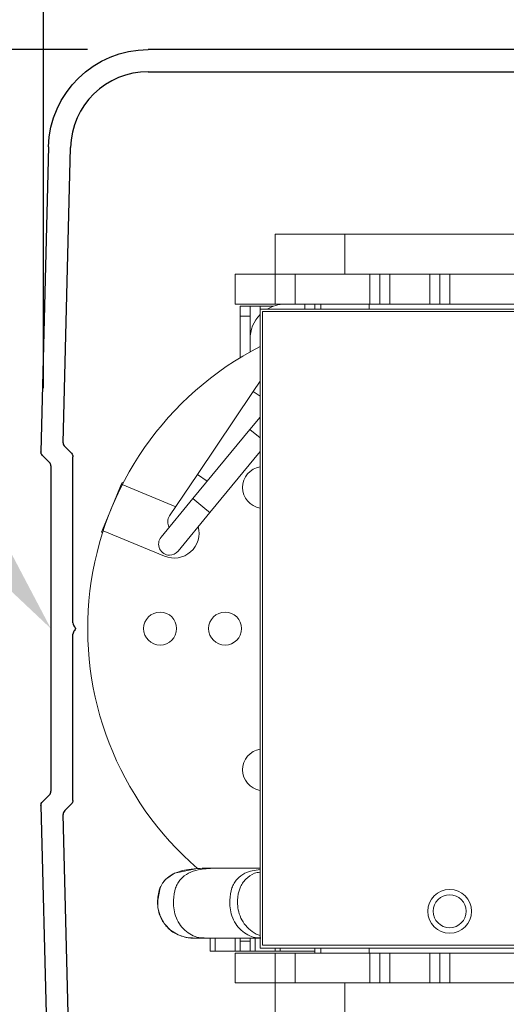
# Model space of a CAD drawing. Extents: x -46 to 58, y -103 to 127.
# Drawn here: x 5 to 6, y -7 to -4 of the extents above; entities that cross this region are included whole.
import ezdxf

# ---------------------------------------------------------------- set-up
doc = ezdxf.new("R2010")
doc.units = 0
doc.header["$MEASUREMENT"] = 0
doc.header["$PDMODE"] = 2
doc.header["$PDSIZE"] = -2
doc.layers.get('0').update_dxf_attribs({"linetype": 'CONTINUOUS'})
doc.layers.get('DEFPOINTS').update_dxf_attribs({"linetype": 'CONTINUOUS'})
doc.layers.add('DIM', color=1, linetype='CONTINUOUS')
doc.layers.add('TEXT', color=1, linetype='CONTINUOUS')
doc.styles.get("Standard").update_dxf_attribs({"font": 'ROMAND.SHX'})
doc.dimstyles.get("Standard").update_dxf_attribs({"dimtxt": 0.075, "dimasz": 0.2, "dimexe": 0.09, "dimexo": 0.06, "dimgap": 0.05, "dimtad": 1, "dimtih": 1, "dimtoh": 1, "dimdec": 3, "dimzin": 4, "dimdsep": 46, "dimtxsty": 'Standard', "dimcen": -0.09, "dimadec": 0, "dimazin": 0, "dimtfac": 1, "dimtdec": 3, "dimtofl": 0, "dimtmove": 0, "dimatfit": 2, "dimfxl": 1, "dimtolj": 1, "dimtzin": 4, "dimarcsym": 0})

# ---------------------------------------------------------------- blocks, each defined once
blk = doc.blocks.new('Ip5252')
for p, q in [((7.6851, 10.805), (4.3012, 10.805)), ((4.3012, 10.718), (7.5782, 10.718)), ((3.9077, 10.421), (3.878, 9.2191)), ((3.9659, 9.2543), (3.9946, 10.4189)), ((3.8838, 9.2045), (3.9113, 9.177)), ((3.9983, 9.2131), (3.9717, 9.2396)), ((4.0041, 8.5439), (4.0041, 9.1989)), ((3.9171, 9.1629), (3.9171, 7.8802)), ((4.0041, 7.8442), (4.0041, 8.4992)), ((3.9113, 7.8661), (3.8838, 7.8387)), ((3.878, 7.824), (3.9077, 6.6221)), ((3.9717, 7.8035), (3.9983, 7.8301)), ((3.9946, 6.6242), (3.9659, 7.7889))]:
    blk.add_line(p, q)
at = {"color": 7, "linetype": 'Continuous', "lineweight": 0}
for p, q in [((4.8005, 10.0767), (4.8005, 9.9192)), ((4.8005, 10.0767), (5.0761, 10.0767)), ((5.0761, 9.9192), (5.0761, 10.0767)), ((5.0761, 10.0767), (6.8871, 10.0767)), ((4.643, 9.9192), (4.643, 9.8011)), ((4.643, 9.9192), (4.8005, 9.9192)), ((4.8005, 9.9192), (4.8005, 9.8011)), ((4.8005, 9.9192), (4.8792, 9.9192)), ((4.8792, 9.9192), (4.8792, 9.8011)), ((4.8792, 9.9192), (5.1745, 9.9192)), ((5.1745, 9.8011), (5.1745, 9.9192)), ((5.2139, 9.9192), (5.1745, 9.9192)), ((5.2139, 9.8011), (5.2139, 9.9192)), ((5.2139, 9.9192), (5.2533, 9.9192)), ((5.2533, 9.8011), (5.2533, 9.9192)), ((5.2533, 9.9192), (5.4107, 9.9192)), ((5.4107, 9.9192), (5.4107, 9.8011)), ((5.4107, 9.9192), (5.4501, 9.9192)), ((5.4501, 9.9192), (5.4501, 9.8011)), ((5.4895, 9.9192), (5.4501, 9.9192)), ((5.4895, 9.9192), (5.4895, 9.8011)), ((5.4895, 9.9192), (7.4974, 9.9192)), ((4.643, 9.8011), (4.8005, 9.8011)), ((4.7021, 9.7932), (4.6627, 9.7932)), ((4.6627, 9.7932), (4.6627, 9.7538)), ((4.7021, 9.7932), (4.7021, 9.7538)), ((4.7021, 9.7932), (4.7414, 9.7932)), ((4.7414, 9.7932), (4.794, 9.7932)), ((4.8005, 9.8011), (4.8792, 9.8011)), ((4.8792, 9.8011), (5.1745, 9.8011)), ((4.9186, 9.8011), (4.9186, 9.7814)), ((4.958, 9.8011), (4.958, 9.7814)), ((4.9811, 9.8011), (4.9811, 9.7814)), ((5.1711, 9.7814), (5.1711, 9.8011)), ((5.1745, 9.8011), (5.2139, 9.8011)), ((5.2533, 9.8011), (5.2139, 9.8011)), ((5.2533, 9.8011), (5.4107, 9.8011)), ((5.4501, 9.8011), (5.4107, 9.8011)), ((5.4501, 9.8011), (5.4895, 9.8011)), ((5.4895, 9.8011), (7.4974, 9.8011)), ((4.6627, 9.7538), (4.6627, 9.5895)), ((4.7021, 9.7538), (4.6627, 9.7538)), ((4.7021, 9.7538), (4.7021, 9.6125)), ((4.7414, 9.7814), (8.5997, 9.7814)), ((4.7414, 7.2617), (4.7414, 9.7814)), ((4.7513, 9.7724), (6.5938, 9.7724)), ((4.7513, 7.2724), (4.7513, 9.7724)), ((4.7414, 9.4979), (4.714, 9.4569)), ((4.714, 9.4569), (4.4947, 9.1295)), ((4.7414, 9.3557), (4.701, 9.3066)), ((4.701, 9.3066), (4.4766, 9.0341)), ((4.5435, 8.979), (4.7414, 9.2194)), ((4.4947, 9.1295), (4.3851, 8.966)), ((4.1981, 9.0981), (4.1918, 9.0829)), ((4.2023, 9.0964), (4.1981, 9.0981)), ((4.1987, 9.0894), (4.4093, 9.0021)), ((4.1918, 9.0829), (4.1653, 9.0188)), ((4.1918, 9.0829), (4.1948, 9.0817)), ((4.1653, 9.0188), (4.159, 9.0036)), ((4.1654, 9.0187), (4.1653, 9.0188)), ((4.4766, 9.0341), (4.3515, 8.8821)), ((4.1232, 8.9173), (4.1498, 8.9814)), ((4.1561, 8.9966), (4.1498, 8.9814)), ((4.1498, 8.9814), (4.15, 8.9814)), ((4.1561, 8.9966), (4.1561, 8.9966)), ((4.159, 9.0036), (4.159, 9.0036)), ((4.4183, 8.827), (4.5435, 8.979)), ((4.1232, 8.9173), (4.1169, 8.9021)), ((4.1169, 8.9021), (4.1211, 8.9004)), ((4.1232, 8.9173), (4.1262, 8.9161)), ((4.3653, 8.8073), (4.1234, 8.9075)), ((4.4952, 7.5756), (4.4952, 7.5756)), ((4.5235, 7.5767), (4.5235, 7.5767)), ((4.5446, 7.3011), (4.5446, 7.2499)), ((4.643, 7.2499), (4.643, 7.3011)), ((4.6627, 7.3011), (4.6627, 7.2893)), ((4.7021, 7.3011), (4.7021, 7.2893)), ((4.7218, 7.2499), (4.7218, 7.3011)), ((4.7021, 7.2893), (4.6627, 7.2893)), ((4.6627, 7.2893), (4.6627, 7.2499)), ((4.7021, 7.2893), (4.7021, 7.2499)), ((8.1686, 7.2724), (4.7513, 7.2724)), ((4.5643, 7.2499), (4.5446, 7.2499)), ((4.5643, 7.2499), (4.643, 7.2499)), ((4.643, 7.2499), (4.6627, 7.2499)), ((4.643, 7.1239), (4.643, 7.242)), ((4.8005, 7.242), (4.643, 7.242)), ((4.6627, 7.2499), (4.7021, 7.2499)), ((4.7021, 7.2499), (4.7218, 7.2499)), ((4.7218, 7.2499), (4.8005, 7.2499)), ((8.5997, 7.2617), (4.7414, 7.2617)), ((4.8202, 7.2499), (4.8005, 7.2499)), ((4.8005, 7.1239), (4.8005, 7.242)), ((4.8792, 7.242), (4.8005, 7.242)), ((4.8202, 7.2499), (4.8202, 7.2617)), ((4.8202, 7.2499), (4.958, 7.2499)), ((4.8792, 7.1239), (4.8792, 7.242)), ((5.1745, 7.242), (4.8792, 7.242)), ((4.958, 7.2617), (4.958, 7.242)), ((4.9811, 7.2617), (4.9811, 7.242)), ((5.1711, 7.242), (5.1711, 7.2617)), ((5.1745, 7.1239), (5.1745, 7.242)), ((5.2139, 7.242), (5.1745, 7.242)), ((5.2139, 7.1239), (5.2139, 7.242)), ((5.2533, 7.242), (5.2139, 7.242)), ((5.2533, 7.1239), (5.2533, 7.242)), ((5.2533, 7.242), (5.4107, 7.242)), ((5.4107, 7.242), (5.4107, 7.1239)), ((5.4501, 7.242), (5.4107, 7.242)), ((5.4501, 7.242), (5.4501, 7.1239)), ((5.4895, 7.242), (5.4501, 7.242)), ((5.4895, 7.242), (5.4895, 7.1239)), ((7.4974, 7.242), (5.4895, 7.242)), ((4.8005, 7.1239), (4.643, 7.1239)), ((4.8792, 7.1239), (4.8005, 7.1239)), ((4.8005, 7.1239), (4.8005, 6.9664)), ((5.1745, 7.1239), (4.8792, 7.1239)), ((5.0761, 6.9664), (5.0761, 7.1239)), ((5.1745, 7.1239), (5.2139, 7.1239)), ((5.2533, 7.1239), (5.2139, 7.1239)), ((5.4107, 7.1239), (5.2533, 7.1239)), ((5.4501, 7.1239), (5.4107, 7.1239)), ((5.4501, 7.1239), (5.4895, 7.1239)), ((7.4974, 7.1239), (5.4895, 7.1239))]:
    blk.add_line(p, q, dxfattribs=at)
at = {"color": 8, "linetype": 'Continuous', "lineweight": 0}
for p, q in [((4.7414, 9.7932), (4.7414, 9.7814)), ((4.714, 9.4569), (4.7414, 9.4386)), ((4.701, 9.3066), (4.7414, 9.2733)), ((4.4947, 9.1295), (4.5337, 9.1034)), ((4.4766, 9.0341), (4.5313, 8.989)), ((4.5313, 8.989), (4.5435, 8.979)), ((4.5643, 7.2499), (4.5643, 7.3011)), ((4.8005, 7.2499), (4.8005, 7.2617))]:
    blk.add_line(p, q, dxfattribs=at)
at = {"color": 8, "linetype": 'Continuous', "lineweight": 0, "flags": 128}
blk.add_lwpolyline([(4.4759, 7.3016), (4.4506, 7.3034), (4.4186, 7.3135), (4.3888, 7.3319), (4.3643, 7.3577), (4.3475, 7.3882), (4.3391, 7.4202), (4.3381, 7.4506), (4.3475, 7.4987), (4.3572, 7.5174), (4.3701, 7.5332), (4.4046, 7.5565), (4.4945, 7.5755), (4.5127, 7.5764), (4.5233, 7.5767), (4.5245, 7.5766), (4.5248, 7.5765), (4.5254, 7.5763), (4.5273, 7.5754), (4.5273, 7.5754)], dxfattribs=at)
at = {"color": 7, "linetype": 'Continuous', "lineweight": 0}
for centre, radius in [((4.3477, 8.5216), 0.065), ((4.6037, 8.5216), 0.065), ((5.4887, 7.4066), 0.0866), ((5.4887, 7.4066), 0.065)]:
    blk.add_circle(centre, radius, dxfattribs=at)
at = {"extrusion": (0, 0, -1)}
for centre, radius, start, end in [((-4.3012, 10.4113), 0.3937, 1.4144, 90), ((-3.898, 9.2186), 0.02, 315, 1.4144), ((-3.9841, 9.1989), 0.02, 135, 180), ((-4.0041, 8.5216), 0.01, 131.8103, 228.1897), ((-3.898, 7.8245), 0.02, 358.5856, 45), ((-3.9841, 7.8442), 0.02, 180, 225)]:
    blk.add_arc(centre, radius, start, end, dxfattribs=at)
for centre, radius, start, end in [((4.3012, 10.4113), 0.3067, 90, 178.5856), ((3.9859, 9.2538), 0.02, 178.5856, 225), ((3.8971, 9.1629), 0.02, 0, 45), ((4.0241, 8.5439), 0.02, 180, 228.1897), ((4.0241, 8.4992), 0.02, 131.8103, 180), ((3.8971, 7.8802), 0.02, 315, 360), ((3.9859, 7.7894), 0.02, 135, 181.4144)]:
    blk.add_arc(centre, radius, start, end)
at = {"color": 7, "linetype": 'Continuous', "lineweight": 0}
for centre, radius, start, end in [((4.8399, 9.6633), 0.1378, 90, 121.0027), ((4.8399, 9.6633), 0.1378, 135.5847, 180), ((5.3123, 8.5216), 1.25, 117.1739, 229.1813), ((4.7555, 9.0783), 0.0827, 99.8118, 260.1882), ((5.3123, 8.5216), 1.25, 152.9838, 153.3783), ((5.3123, 8.5216), 1.25, 156.5652, 158.4167), ((4.4211, 8.9419), 0.0433, 146.1791, 209.2323), ((5.3123, 8.5216), 1.25, 161.6036, 162.0162), ((4.403, 8.8982), 0.0984, 247.5, 15.0744), ((4.3849, 8.8546), 0.0433, 140.5312, 270), ((4.3849, 8.8546), 0.0433, 270, 320.5312), ((4.7555, 7.9648), 0.0827, 99.8118, 260.1882)]:
    blk.add_arc(centre, radius, start, end, dxfattribs=at)
for points, knots in [([(4.5055, 7.5758), (4.4899, 7.5748), (4.4537, 7.5726), (4.4051, 7.5602), (4.3704, 7.5358), (4.3514, 7.5103), (4.3389, 7.4757), (4.3358, 7.4343), (4.3446, 7.39), (4.3659, 7.3515), (4.4021, 7.3179), (4.4342, 7.3083), (4.4506, 7.3034)], [0, 0, 0, 0, 0.10702, 0.249389, 0.337282, 0.391899, 0.465657, 0.58647, 0.671892, 0.772266, 0.883991, 1, 1, 1, 1]), ([(4.5644, 7.5767), (4.5526, 7.5767), (4.5286, 7.5767), (4.5252, 7.5767), (4.5235, 7.5767)], [0, 0, 0, 0, 0.496605, 1, 1, 1, 1]), ([(4.7414, 7.5767), (4.7192, 7.5767), (4.6598, 7.5767), (4.6004, 7.5767), (4.5632, 7.5767)], [0, 0, 0, 0, 0.3737926, 1, 1, 1, 1]), ([(4.7414, 7.311), (4.7388, 7.3117), (4.7249, 7.3158), (4.7028, 7.3312), (4.6782, 7.3565), (4.6614, 7.3871), (4.6529, 7.4192), (4.6523, 7.4568), (4.6576, 7.4905), (4.6714, 7.5177), (4.6892, 7.5389), (4.7128, 7.5568), (4.734, 7.56), (4.7414, 7.5611)], [0, 0, 0, 0, 0.024915, 0.130616, 0.237712, 0.34272, 0.442541, 0.534362, 0.681953, 0.745609, 0.807082, 0.932601, 1, 1, 1, 1]), ([(4.4475, 7.304), (4.4523, 7.3032), (4.4595, 7.3019), (4.4689, 7.3012), (4.4735, 7.3011), (4.4757, 7.3011)], [0, 0, 0, 0, 0.500005, 0.750006, 1, 1, 1, 1]), ([(4.4757, 7.3011), (4.4775, 7.3011), (4.4811, 7.3011), (4.5082, 7.3011), (4.5218, 7.3011)], [0, 0, 0, 0, 0.500526, 1, 1, 1, 1]), ([(4.5205, 7.3011), (4.5577, 7.3011), (4.6322, 7.3011), (4.7067, 7.3011), (4.744, 7.3011)], [0, 0, 0, 0, 0.499995, 1, 1, 1, 1]), ([(4.5281, 7.3011), (4.5893, 7.3011), (4.6604, 7.3011), (4.7315, 7.3011), (4.7414, 7.3011)], [0, 0, 0, 0, 0.860177, 1, 1, 1, 1])]:
    blk.add_open_spline(points, degree=3, knots=knots, dxfattribs=at)
at = {"color": 8, "linetype": 'Continuous', "lineweight": 0}
for points, knots in [([(4.5218, 7.3017), (4.5145, 7.3019), (4.4972, 7.3024), (4.4707, 7.3125), (4.4443, 7.3308), (4.4226, 7.3566), (4.4077, 7.3871), (4.4002, 7.4192), (4.3997, 7.4568), (4.4043, 7.4906), (4.4166, 7.5176), (4.4323, 7.5392), (4.4714, 7.5675), (4.5171, 7.5745), (4.5526, 7.5763), (4.5612, 7.5768), (4.5644, 7.5767), (4.5645, 7.5767)], [0, 0, 0, 0, 0.051751, 0.121527, 0.194497, 0.268435, 0.340937, 0.409861, 0.473263, 0.575172, 0.619123, 0.661564, 0.748216, 0.939384, 0.977419, 0.999427, 1, 1, 1, 1]), ([(4.7439, 7.3017), (4.7366, 7.3019), (4.7194, 7.3024), (4.6928, 7.3125), (4.6664, 7.3308), (4.6447, 7.3566), (4.6298, 7.3871), (4.6223, 7.4192), (4.6218, 7.4568), (4.6264, 7.4906), (4.6387, 7.5176), (4.6544, 7.5392), (4.6877, 7.5642), (4.7208, 7.5683), (4.7414, 7.5709)], [0, 0, 0, 0, 0.057617, 0.13584, 0.21764, 0.300522, 0.38179, 0.459044, 0.530108, 0.644333, 0.693598, 0.741173, 0.83831, 1, 1, 1, 1])]:
    blk.add_open_spline(points, degree=3, knots=knots, dxfattribs=at)
blk = doc.blocks.new('*D221')
at = {"layer": 'DEFPOINTS', "color": 0}
for p in [(5.0597, -3.637), (3.9038, -8.2047), (5.0498, -8.2047)]:
    blk.add_point(p, dxfattribs=at)
at = {"layer": 'DIM', "color": 0, "lineweight": -2}
for p, q in [((4.8097, -3.637), (3.6538, -3.637)), ((3.9038, -3.837), (3.9038, -8.0047)), ((4.7998, -8.2047), (3.6538, -8.2047))]:
    blk.add_line(p, q, dxfattribs=at)
at = {"layer": 'DIM', "color": 0}
for points in [[(3.9372, -3.837), (3.8705, -3.837), (3.9038, -3.637)], [(3.8705, -8.0047), (3.9372, -8.0047), (3.9038, -8.2047)]]:
    blk.add_solid(points, dxfattribs=at)
at = {"layer": 'DIM', "color": 0, "insert": (2.3664, -6.0455), "char_height": 0.25, "attachment_point": 5}
blk.add_mtext('\\A1;4 9/16" [116]', dxfattribs=at)
blk = doc.blocks.new('*D222')
at = {"layer": 'DEFPOINTS', "color": 0}
for p in [(9.6604, -3.2957), (9.6604, -3.6477), (4.6364, -5.2229)]:
    blk.add_point(p, dxfattribs=at)
at = {"layer": 'DIM', "color": 0, "lineweight": -2}
for p, q in [((4.6364, -4.9729), (4.6364, -3.0457)), ((9.6604, -3.3977), (9.6604, -3.0457)), ((4.8364, -3.2957), (9.4604, -3.2957))]:
    blk.add_line(p, q, dxfattribs=at)
at = {"layer": 'DIM', "color": 0}
for points in [[(4.8364, -3.2624), (4.8364, -3.3291), (4.6364, -3.2957)], [(9.4604, -3.3291), (9.4604, -3.2624), (9.6604, -3.2957)]]:
    blk.add_solid(points, dxfattribs=at)
at = {"layer": 'DIM', "color": 0, "insert": (5.9393, -3.0556), "char_height": 0.25, "attachment_point": 5}
blk.add_mtext('\\A1;5" [127]', dxfattribs=at)

msp = doc.modelspace()

# ---------------------------------------------------------------- linework, layer by layer
at = {"layer": 'TEXT', "linetype": 'Continuous'}
msp.add_solid([(4.477077, -5.562265), (4.665711, -5.921238), (4.37085, -5.642847)], dxfattribs=at)

# ---------------------------------------------------------------- block references
at = {"color": 0}
msp.add_blockref('Ip5252', (0.748563, -14.442802), dxfattribs=at)

# ---------------------------------------------------------------- dimensions: what is measured, and where the dimension line sits
at = {"layer": 'DIM'}
dim = msp.add_linear_dim(base=(9.660443, -3.295729), p1=(4.636395, -5.222903), p2=(9.660443, -3.647738), text='5" [127]', dimstyle='Standard', override={"dimtxt": 0.25, "dimexe": 0.25, "dimexo": 0.25, "dimdec": 3, "dimlunit": 4, "dimfrac": 2}, dxfattribs=at)
dim.commit()
dim.dimension.update_dxf_attribs({"geometry": '*D222', "text_midpoint": (5.939307, -3.295729), "dimtype": 160})
dim = msp.add_linear_dim(base=(3.903817, -8.204698), p1=(5.059652, -3.63699), p2=(5.04981, -8.204698), angle=90, dimstyle='Standard', override={"dimtxt": 0.25, "dimexe": 0.25, "dimexo": 0.25, "dimgap": 0.085, "dimtad": 2, "dimjust": 0, "dimdec": 5, "dimlunit": 4, "dimfrac": 2}, dxfattribs=at)
dim.commit()
dim.dimension.update_dxf_attribs({"geometry": '*D221', "text_midpoint": (3.903817, -6.04545), "dimtype": 160})

doc.saveas('drawing.dxf')
